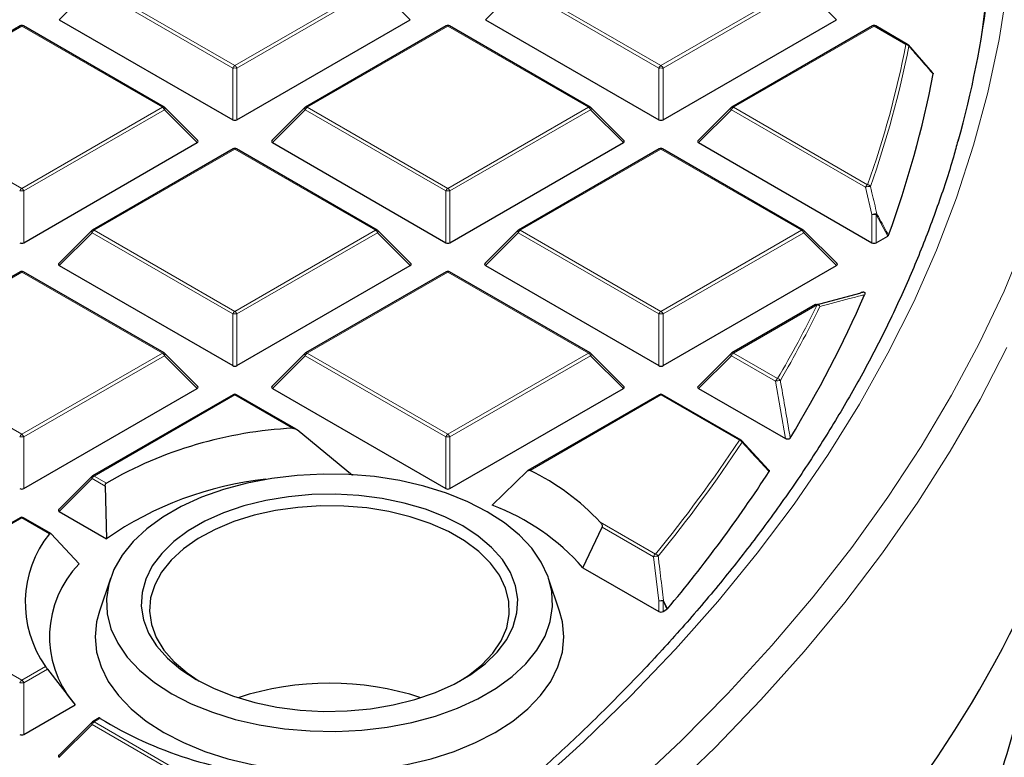
# Model space of a CAD drawing. Units: millimetres. Extents: x 0 to 420, y 0 to 297.
# Drawn here: x 351 to 375, y 176 to 194 of the extents above; entities that cross this region are included whole.
import ezdxf

# ---------------------------------------------------------------- set-up
doc = ezdxf.new("R2010")
doc.units = ezdxf.units.MM

msp = doc.modelspace()

# ---------------------------------------------------------------- linework, layer by layer
at = {"color": 8, "linetype": 'Continuous', "lineweight": 18}
for p, q in [((353.0175, 194.7057), (352.2337, 193.9218)), ((356.3783, 192.7655), (353.0175, 194.7057)), ((353.0665, 194.7666), (356.4273, 192.8265)), ((356.4273, 192.8265), (359.7881, 194.7666)), ((359.8371, 194.7057), (356.4763, 192.7655)), ((360.621, 193.9218), (359.8371, 194.7057)), ((363.1998, 194.7057), (362.416, 193.9218)), ((366.5607, 192.7655), (363.1998, 194.7057)), ((363.2488, 194.7666), (366.6096, 192.8265)), ((366.6096, 192.8265), (369.9705, 194.7666)), ((370.0195, 194.7057), (366.6586, 192.7655)), ((370.8033, 193.9218), (370.0195, 194.7057)), ((351.3361, 193.7677), (347.9753, 191.8276)), ((354.697, 191.8276), (351.3361, 193.7677)), ((361.5185, 193.7677), (358.1577, 191.8276)), ((364.8793, 191.8276), (361.5185, 193.7677)), ((371.7008, 193.7677), (368.34, 191.8276)), ((372.4638, 193.3273), (371.7008, 193.7677)), ((356.3783, 191.5292), (356.3783, 192.7655)), ((356.4763, 192.7655), (356.4763, 191.5292)), ((366.5607, 191.5292), (366.5607, 192.7655)), ((366.6586, 192.7655), (366.6586, 191.5292)), ((347.9753, 191.8276), (351.3361, 189.8874)), ((351.3361, 189.8874), (354.697, 191.8276)), ((354.746, 191.7666), (351.3851, 189.8265)), ((355.5298, 190.9828), (354.746, 191.7666)), ((358.1087, 191.7666), (357.3248, 190.9828)), ((361.4695, 189.8265), (358.1087, 191.7666)), ((358.1577, 191.8276), (361.5185, 189.8874)), ((361.5185, 189.8874), (364.8793, 191.8276)), ((364.9283, 191.7666), (361.5675, 189.8265)), ((365.7121, 190.9828), (364.9283, 191.7666)), ((368.291, 191.7666), (367.5072, 190.9828)), ((371.4991, 189.9146), (368.291, 191.7666)), ((368.34, 191.8276), (371.5481, 189.9756)), ((356.4273, 190.8287), (353.0665, 188.8885)), ((359.7881, 188.8885), (356.4273, 190.8287)), ((366.6096, 190.8287), (363.2488, 188.8885)), ((369.9705, 188.8885), (366.6096, 190.8287)), ((371.6518, 189.2627), (371.4991, 189.9146)), ((351.3851, 189.8265), (351.3851, 188.5901)), ((361.4695, 188.5901), (361.4695, 189.8265)), ((361.5675, 189.8265), (361.5675, 188.5901)), ((371.6518, 188.5901), (371.6518, 189.2627)), ((371.7498, 189.2627), (371.7498, 188.5901)), ((372.0264, 188.7498), (371.7498, 189.2627)), ((353.0175, 188.8276), (352.2337, 188.0437)), ((356.3783, 186.8874), (353.0175, 188.8276)), ((353.0665, 188.8885), (356.4273, 186.9483)), ((356.4273, 186.9483), (359.7881, 188.8885)), ((359.8371, 188.8276), (356.4763, 186.8874)), ((360.621, 188.0437), (359.8371, 188.8276)), ((363.1998, 188.8276), (362.416, 188.0437)), ((366.5607, 186.8874), (363.1998, 188.8276)), ((363.2488, 188.8885), (366.6096, 186.9483)), ((366.6096, 186.9483), (369.9705, 188.8885)), ((370.0195, 188.8276), (366.6586, 186.8874)), ((370.8033, 188.0437), (370.0195, 188.8276)), ((351.3361, 187.8896), (347.9753, 185.9494)), ((354.697, 185.9494), (351.3361, 187.8896)), ((361.5185, 187.8896), (358.1577, 185.9494)), ((364.8793, 185.9494), (361.5185, 187.8896)), ((370.3414, 187.1048), (368.34, 185.9494)), ((356.3783, 185.651), (356.3783, 186.8874)), ((356.4763, 186.8874), (356.4763, 185.651)), ((366.5607, 185.651), (366.5607, 186.8874)), ((366.6586, 186.8874), (366.6586, 185.651)), ((347.9753, 185.9494), (351.3361, 184.0093)), ((351.3361, 184.0093), (354.697, 185.9494)), ((354.746, 185.8885), (351.3851, 183.9483)), ((355.5298, 185.1046), (354.746, 185.8885)), ((358.1087, 185.8885), (357.3248, 185.1046)), ((361.4695, 183.9483), (358.1087, 185.8885)), ((358.1577, 185.9494), (361.5185, 184.0093)), ((361.5185, 184.0093), (364.8793, 185.9494)), ((364.9283, 185.8885), (361.5675, 183.9483)), ((365.7121, 185.1046), (364.9283, 185.8885)), ((368.291, 185.8885), (367.5072, 185.1046)), ((369.3472, 185.2787), (368.291, 185.8885)), ((368.34, 185.9494), (369.3962, 185.3397)), ((369.5836, 183.9059), (369.3472, 185.2787)), ((356.4273, 184.9505), (353.0665, 183.0104)), ((357.8085, 184.1532), (356.4273, 184.9505)), ((366.6096, 184.9505), (363.4816, 183.1447)), ((368.4842, 183.8684), (366.6096, 184.9505)), ((351.3851, 183.9483), (351.3851, 182.712)), ((361.4695, 182.712), (361.4695, 183.9483)), ((361.5675, 183.9483), (361.5675, 182.712)), ((353.0175, 182.9494), (352.2337, 182.1655)), ((353.3271, 182.7707), (353.0175, 182.9494)), ((353.0665, 183.0104), (353.3577, 182.8422)), ((351.3361, 182.0115), (347.9753, 180.0713)), ((351.9954, 181.6309), (351.3361, 182.0115)), ((365.1576, 181.9085), (366.4799, 181.1451)), ((366.4309, 181.0841), (365.2046, 181.7921)), ((366.5607, 180.0253), (366.4309, 181.0841)), ((347.9753, 180.0713), (351.3361, 178.1311)), ((366.5607, 179.7729), (366.5607, 180.0253)), ((366.6586, 180.0253), (366.6586, 179.7729)), ((366.7522, 179.8269), (366.6586, 180.0253)), ((351.3361, 178.1311), (351.9069, 178.4606)), ((351.9524, 178.3976), (351.3851, 178.0702)), ((351.3851, 178.0702), (351.3851, 176.8338)), ((353.2127, 177.2166), (353.0665, 177.1322)), ((353.0175, 177.0713), (352.2337, 176.2874)), ((356.3783, 175.1311), (353.0175, 177.0713)), ((353.0665, 177.1322), (356.4273, 175.1921))]:
    msp.add_line(p, q, dxfattribs=at)
at = {"color": 7, "linetype": 'Continuous', "lineweight": 25}
for p, q in [((352.2337, 193.9218), (356.3783, 191.5292)), ((356.4763, 191.5292), (360.621, 193.9218)), ((362.416, 193.9218), (366.5607, 191.5292)), ((366.6586, 191.5292), (370.8033, 193.9218)), ((351.2961, 193.7717), (347.9353, 191.8315)), ((354.737, 191.8315), (351.3761, 193.7717)), ((361.4785, 193.7717), (358.1177, 191.8315)), ((364.9193, 191.8315), (361.5585, 193.7717)), ((371.6608, 193.7717), (368.3, 191.8315)), ((372.5038, 193.3312), (371.7408, 193.7717)), ((372.5128, 193.3229), (373.0931, 192.6565)), ((355.5424, 191.0299), (354.7535, 191.8188)), ((358.1011, 191.8188), (357.3122, 191.0299)), ((365.7248, 191.0299), (364.9359, 191.8188)), ((368.2834, 191.8188), (367.4945, 191.0299)), ((351.3851, 188.5901), (355.5298, 190.9828)), ((356.3873, 190.8326), (353.0265, 188.8925)), ((359.8281, 188.8925), (356.4673, 190.8326)), ((357.3248, 190.9828), (361.4695, 188.5901)), ((361.5675, 188.5901), (365.7121, 190.9828)), ((366.5696, 190.8326), (363.2088, 188.8925)), ((370.0105, 188.8925), (366.6496, 190.8326)), ((367.5072, 190.9828), (371.6518, 188.5901)), ((353.0099, 188.8798), (352.221, 188.0908)), ((360.6336, 188.0908), (359.8447, 188.8798)), ((363.1923, 188.8798), (362.4034, 188.0908)), ((370.8159, 188.0908), (370.027, 188.8798)), ((371.7498, 188.5901), (372.0264, 188.7498)), ((352.2337, 188.0437), (356.3783, 185.651)), ((356.4763, 185.651), (360.621, 188.0437)), ((362.416, 188.0437), (366.5607, 185.651)), ((366.6586, 185.651), (370.8033, 188.0437)), ((351.2961, 187.8936), (347.9353, 185.9534)), ((354.737, 185.9534), (351.3761, 187.8936)), ((361.4785, 187.8936), (358.1177, 185.9534)), ((364.9193, 185.9534), (361.5585, 187.8936)), ((370.3157, 187.1067), (371.3601, 187.3854)), ((370.3014, 187.1088), (368.3, 185.9534)), ((355.5424, 185.1517), (354.7535, 185.9407)), ((358.1011, 185.9407), (357.3122, 185.1517)), ((365.7248, 185.1517), (364.9359, 185.9407)), ((368.2834, 185.9407), (367.4945, 185.1517)), ((351.3851, 182.712), (355.5298, 185.1046)), ((356.3873, 184.9545), (353.0265, 183.0143)), ((357.8923, 184.1318), (356.4673, 184.9545)), ((357.3248, 185.1046), (361.4695, 182.712)), ((361.5675, 182.712), (365.7121, 185.1046)), ((366.5696, 184.9545), (363.4291, 183.1415)), ((368.5242, 183.8723), (366.6496, 184.9545)), ((367.5072, 185.1046), (369.5836, 183.9059)), ((359.2365, 183.0214), (357.9172, 184.1143)), ((368.5332, 183.864), (369.1781, 183.1603)), ((363.4127, 183.1289), (362.5786, 182.316)), ((353.0099, 183.0016), (352.221, 182.2127)), ((353.3271, 182.7707), (353.3637, 181.5132)), ((352.2337, 182.1655), (353.3637, 181.5132)), ((351.2961, 182.0154), (347.9353, 180.0753)), ((352.0298, 181.638), (351.3761, 182.0154)), ((352.7098, 180.911), (352.0426, 181.6276)), ((364.7461, 180.8204), (365.2046, 181.7921)), ((364.7461, 180.8204), (366.5607, 179.7729)), ((353.4541, 180.5661), (353.191, 179.7789)), ((364.1882, 179.7789), (363.9251, 180.5661)), ((366.6586, 179.7729), (366.7522, 179.8269)), ((366.7656, 179.8378), (366.7522, 179.8269)), ((351.9524, 178.3976), (352.61, 177.5409)), ((351.3851, 176.8338), (352.61, 177.5409)), ((353.1852, 177.2278), (353.0265, 177.1362)), ((353.0099, 177.1235), (352.221, 176.3345))]:
    msp.add_line(p, q, dxfattribs=at)
at = {"color": 7, "linetype": 'Continuous', "lineweight": 25, "flags": 128}
for points in [[(374.2817, 193.612), (374.3923, 194.5085), (374.4888, 195.7777), (374.5151, 197.048), (374.4712, 198.3181), (374.3572, 199.5868), (374.1732, 200.8527), (373.9193, 202.1146), (373.5959, 203.3712), (373.2032, 204.6212), (372.7416, 205.8634), (372.2117, 207.0964), (371.614, 208.319), (370.949, 209.53), (370.2174, 210.7281), (369.4201, 211.9122), (368.5577, 213.081), (367.6312, 214.2333), (366.6416, 215.368), (365.5897, 216.4838), (364.4768, 217.5798)], [(354.9193, 177.8064), (355.3825, 177.5685), (355.8904, 177.3631), (356.4362, 177.1933), (357.0124, 177.0611), (357.6113, 176.9684), (358.2249, 176.9166), (358.8447, 176.9062), (359.4624, 176.9374), (360.0696, 177.0097), (360.6582, 177.1223), (361.2202, 177.2736), (361.7479, 177.4615), (362.2343, 177.6835), (362.6728, 177.9367), (363.0573, 178.2174), (363.3829, 178.5221), (363.6449, 178.8465), (363.8399, 179.1863), (363.9653, 179.5369), (364.0194, 179.8935), (364.0013, 180.2513), (363.9115, 180.6054), (363.751, 180.9512), (363.5221, 181.2839), (363.2278, 181.5989), (362.8721, 181.8921), (362.4599, 182.1595), (361.9967, 182.3975), (361.4888, 182.6028), (360.943, 182.7727), (360.3667, 182.9049), (359.7678, 182.9975), (359.1543, 183.0494), (358.5345, 183.0598), (357.9168, 183.0286), (357.3095, 182.9562), (356.721, 182.8436), (356.159, 182.6924), (355.6312, 182.5044), (355.1449, 182.2824), (354.7064, 182.0293), (354.3218, 181.7485), (353.9963, 181.4439), (353.7343, 181.1194), (353.5392, 180.7797), (353.4138, 180.4291), (353.3598, 180.0725), (353.3778, 179.7147), (353.4677, 179.3605), (353.6282, 179.0148), (353.8571, 178.6821), (354.1514, 178.367), (354.507, 178.0738), (354.9193, 177.8064)], [(355.5076, 178.1461), (355.9315, 177.9303), (356.3989, 177.747), (356.9024, 177.5988), (357.4341, 177.4883), (357.9856, 177.4172), (358.5482, 177.3865), (359.1131, 177.3967), (359.6712, 177.4478), (360.2139, 177.5388), (360.7325, 177.6683), (361.219, 177.8344), (361.6655, 178.0343), (362.0651, 178.265), (362.4114, 178.5228), (362.6991, 178.8036), (362.9235, 179.103), (363.0812, 179.4163), (363.1696, 179.7385), (363.1874, 180.0646), (363.1342, 180.3894), (363.0109, 180.7077), (362.8195, 181.0147), (362.5629, 181.3054), (362.2453, 181.5752), (361.8716, 181.8199), (361.4477, 182.0356), (360.9803, 182.219), (360.4767, 182.3671), (359.945, 182.4776), (359.3935, 182.5488), (358.8309, 182.5795), (358.2661, 182.5692), (357.7079, 182.5182), (357.1653, 182.4272), (356.6466, 182.2976), (356.1602, 182.1316), (355.7137, 181.9316), (355.3141, 181.7009), (354.9677, 181.4432), (354.6801, 181.1624), (354.4556, 180.863), (354.298, 180.5497), (354.2096, 180.2275), (354.1918, 179.9014), (354.245, 179.5766), (354.3683, 179.2582), (354.5597, 178.9513), (354.8162, 178.6606), (355.1339, 178.3908), (355.5076, 178.1461)], [(361.7997, 178.1055), (362.0081, 178.2411), (362.3305, 178.499), (362.5932, 178.7786), (362.7917, 179.0753), (362.9229, 179.3843), (362.9846, 179.7004), (362.9758, 180.0184), (362.8966, 180.3332), (362.7483, 180.6395), (362.5333, 180.9324), (362.2553, 181.207), (361.9187, 181.4589), (361.5291, 181.6838), (361.0928, 181.8781), (360.6171, 182.0386), (360.1098, 182.1627), (359.5791, 182.2483), (359.0338, 182.294), (358.4829, 182.2991), (357.9354, 182.2635), (357.4002, 182.1878), (356.8862, 182.0732), (356.4018, 181.9215), (355.955, 181.7354), (355.5531, 181.5178), (355.2027, 181.2723), (354.9096, 181.003), (354.6785, 180.7142), (354.5133, 180.4108), (354.4166, 180.0976), (354.3901, 179.7799), (354.4342, 179.4628), (354.5482, 179.1516), (354.7302, 178.8514), (354.9772, 178.567), (355.2852, 178.3033), (355.5794, 178.1055)], [(353.191, 179.7789), (353.1248, 179.5284), (353.0896, 179.1664), (353.1248, 178.8045), (353.23, 178.4471), (353.4038, 178.0987), (353.6442, 177.7638), (353.9479, 177.4465), (354.3113, 177.1508), (354.7298, 176.8805)], [(354.7298, 176.8805), (355.198, 176.6389), (355.7102, 176.4291), (356.2598, 176.2538), (356.84, 176.115), (357.4435, 176.0147), (358.0626, 175.954), (358.6896, 175.9336), (359.3166, 175.954), (359.9357, 176.0147), (360.5391, 176.115), (361.1193, 176.2538), (361.669, 176.4291), (362.1811, 176.6389), (362.6494, 176.8805), (363.0678, 177.1508), (363.4312, 177.4465), (363.735, 177.7638), (363.9753, 178.0987), (364.1492, 178.4471), (364.2544, 178.8045), (364.2896, 179.1664), (364.2544, 179.5284), (364.1882, 179.7789)]]:
    msp.add_lwpolyline(points, dxfattribs=at)
at = {"color": 8, "linetype": 'Continuous', "lineweight": 18, "flags": 128}
for points in [[(360.7088, 173.2603), (361.0145, 173.492), (362.3209, 174.5237), (363.5699, 175.5789), (364.76, 176.6564), (365.8902, 177.7553), (366.9592, 178.8743), (367.966, 180.0125), (368.9096, 181.1685), (369.789, 182.3414), (370.6033, 183.5297), (371.3516, 184.7324), (372.0333, 185.9483), (372.6477, 187.1761), (373.1941, 188.4145), (373.6719, 189.6623), (374.0807, 190.9183), (374.4201, 192.1811), (374.6897, 193.4496), (374.8893, 194.7223)], [(354.7535, 191.8188), (354.7556, 191.8163), (354.7581, 191.8106), (354.7589, 191.8036), (354.7581, 191.7954), (354.7556, 191.7864), (354.7515, 191.7767), (354.746, 191.7666)], [(358.1087, 191.7666), (358.1031, 191.7767), (358.099, 191.7864), (358.0965, 191.7954), (358.0957, 191.8036), (358.0965, 191.8106), (358.099, 191.8163), (358.1011, 191.8188)], [(364.9359, 191.8188), (364.9379, 191.8163), (364.9404, 191.8106), (364.9413, 191.8036), (364.9404, 191.7954), (364.9379, 191.7864), (364.9339, 191.7767), (364.9283, 191.7666)], [(368.291, 191.7666), (368.2854, 191.7767), (368.2814, 191.7864), (368.2789, 191.7954), (368.278, 191.8036), (368.2789, 191.8106), (368.2814, 191.8163), (368.2834, 191.8188)], [(353.0175, 188.8276), (353.0119, 188.8376), (353.0079, 188.8473), (353.0054, 188.8564), (353.0045, 188.8645), (353.0054, 188.8715), (353.0079, 188.8772), (353.0099, 188.8798)], [(359.8447, 188.8798), (359.8468, 188.8772), (359.8493, 188.8715), (359.8501, 188.8645), (359.8493, 188.8564), (359.8468, 188.8473), (359.8427, 188.8376), (359.8371, 188.8276)], [(363.1998, 188.8276), (363.1943, 188.8376), (363.1902, 188.8473), (363.1877, 188.8564), (363.1869, 188.8645), (363.1877, 188.8715), (363.1902, 188.8772), (363.1923, 188.8798)], [(365.9171, 175.5772), (367.0913, 176.6833), (368.2048, 177.8103), (369.2564, 178.9568), (370.2451, 180.1219), (371.1699, 181.3043), (372.0299, 182.5029), (372.8243, 183.7165), (373.5522, 184.9439), (374.213, 186.1839), (374.8061, 187.4353), (375.3307, 188.6968)], [(370.027, 188.8798), (370.0291, 188.8772), (370.0316, 188.8715), (370.0324, 188.8645), (370.0316, 188.8564), (370.0291, 188.8473), (370.025, 188.8376), (370.0195, 188.8276)], [(354.7535, 185.9407), (354.7556, 185.9382), (354.7581, 185.9324), (354.7589, 185.9254), (354.7581, 185.9173), (354.7556, 185.9083), (354.7515, 185.8986), (354.746, 185.8885)], [(358.1087, 185.8885), (358.1031, 185.8986), (358.099, 185.9083), (358.0965, 185.9173), (358.0957, 185.9254), (358.0965, 185.9324), (358.099, 185.9382), (358.1011, 185.9407)], [(364.9359, 185.9407), (364.9379, 185.9382), (364.9404, 185.9324), (364.9413, 185.9254), (364.9404, 185.9173), (364.9379, 185.9083), (364.9339, 185.8986), (364.9283, 185.8885)], [(366.7455, 175.4103), (367.9017, 176.5258), (368.997, 177.6615), (370.0302, 178.8165), (371.0004, 179.9896), (371.9066, 181.1796), (372.748, 182.3854), (373.5236, 183.6057), (374.2329, 184.8395), (374.8749, 186.0854)], [(368.291, 185.8885), (368.2854, 185.8986), (368.2814, 185.9083), (368.2789, 185.9173), (368.278, 185.9254), (368.2789, 185.9324), (368.2814, 185.9382), (368.2834, 185.9407)], [(353.0175, 182.9494), (353.0119, 182.9595), (353.0079, 182.9692), (353.0054, 182.9782), (353.0045, 182.9864), (353.0054, 182.9934), (353.0079, 182.9991), (353.0099, 183.0016)], [(366.6721, 180.0362), (366.738, 179.8965), (366.7656, 179.8378)], [(353.0175, 177.0713), (353.0119, 177.0814), (353.0079, 177.0911), (353.0054, 177.1001), (353.0045, 177.1082), (353.0054, 177.1152), (353.0079, 177.1209), (353.0099, 177.1235)]]:
    msp.add_lwpolyline(points, dxfattribs=at)
at = {"color": 7, "linetype": 'Continuous', "lineweight": 25}
for centre, radius, start, end in [((351.155, 197.3523), 23.4283, 344.31517, 2.09492), ((351.3361, 193.7024), 0.08, 60.00269, 119.99731), ((361.5185, 193.7024), 0.08, 60.00269, 119.99731), ((371.7008, 193.7024), 0.08, 60.00269, 119.99731), ((372.4638, 193.2619), 0.08, 41.06238, 60.00269), ((372.496, 193.291), 0.0367, 358.6442, 39.87393), ((349.136, 197.1921), 24.4084, 339.81449, 349.21288), ((354.697, 191.7623), 0.08, 44.99845, 60.00269), ((358.1577, 191.7623), 0.08, 119.99731, 135.00155), ((364.8793, 191.7623), 0.08, 44.99845, 60.00269), ((368.34, 191.7623), 0.08, 119.99731, 135.00155), ((356.4273, 190.7633), 0.08, 60.00269, 119.99731), ((366.6096, 190.7633), 0.08, 60.00269, 119.99731), ((353.0665, 188.8232), 0.08, 119.99731, 135.00155), ((359.7881, 188.8232), 0.08, 44.99845, 60.00269), ((363.2488, 188.8232), 0.08, 119.99731, 135.00155), ((369.9705, 188.8232), 0.08, 44.99845, 60.00269), ((351.3361, 187.8243), 0.08, 60.00269, 119.99731), ((361.5185, 187.8243), 0.08, 60.00269, 119.99731), ((345.3432, 198.7359), 28.5068, 328.68813, 336.45306), ((370.3414, 187.0395), 0.08, 105.62608, 119.99731), ((349.6758, 192.1564), 28.3828, 325.27721, 349.6173), ((354.697, 185.8841), 0.08, 44.99845, 60.00269), ((358.1577, 185.8841), 0.08, 119.99731, 135.00155), ((364.8793, 185.8841), 0.08, 44.99845, 60.00269), ((368.34, 185.8841), 0.08, 119.99731, 135.00155), ((356.4273, 184.8852), 0.08, 60.00269, 119.99731), ((366.6096, 184.8852), 0.08, 60.00269, 119.99731), ((358.2945, 174.2926), 9.8725, 92.82164, 120.0031), ((368.4842, 183.803), 0.08, 42.52027, 60.00269), ((361.0242, 178.0591), 5.6482, 42.96243, 64.21021), ((340.7431, 201.6419), 33.9498, 320.04057, 326.93247), ((353.0665, 182.945), 0.08, 119.99731, 135.00155), ((358.0258, 174.8296), 8.1489, 96.02553, 124.89756), ((360.6481, 177.1997), 5.4684, 41.4612, 69.32676), ((351.3361, 181.9461), 0.08, 60.00269, 119.99731), ((354.0489, 179.9871), 2.6303, 141.32337, 215.47553), ((354.4799, 179.1737), 2.4802, 135.53599, 219.75458), ((351.232, 183.4977), 24.6943, 340.81691, 353.77683), ((358.6896, 171.0372), 7.023, 71.87769, 108.12231), ((358.2029, 185.376), 9.5644, 238.55027, 266.02759), ((353.0665, 177.0669), 0.08, 119.99731, 135.00155)]:
    msp.add_arc(centre, radius, start, end, dxfattribs=at)
at = {"color": 8, "linetype": 'Continuous', "lineweight": 18}
for centre, radius, start, end in [((351.3127, 193.7348), 0.0404, 54.53278, 114.15676), ((351.3596, 193.7348), 0.0404, 65.84324, 125.46722), ((361.495, 193.7348), 0.0404, 54.53278, 114.15676), ((361.5419, 193.7348), 0.0404, 65.84324, 125.46722), ((371.6774, 193.7348), 0.0404, 54.53278, 114.15676), ((371.7243, 193.7348), 0.0404, 65.84324, 125.46722), ((348.7879, 197.9952), 24.1317, 340.59001, 348.8467), ((348.8324, 197.9628), 24.1565, 340.59001, 348.8467), ((372.4873, 193.2943), 0.0404, 65.84324, 125.46722), ((372.4597, 193.2372), 0.0901, 35.92177, 87.35378), ((356.4935, 192.7231), 0.1228, 122.63797, 159.77289), ((356.4273, 191.7526), 1.0141, 87.23102, 92.76898), ((356.3611, 192.7231), 0.1228, 20.22711, 57.36203), ((366.6759, 192.7231), 0.1228, 122.63797, 159.77289), ((366.6096, 191.7526), 1.0141, 87.23102, 92.76898), ((366.5434, 192.7231), 0.1228, 20.22711, 57.36203), ((354.7204, 191.7947), 0.0404, 65.84324, 125.46722), ((354.6307, 191.7242), 0.1228, 20.22711, 57.36203), ((358.2239, 191.7242), 0.1228, 122.63797, 159.77289), ((358.1342, 191.7947), 0.0404, 54.53278, 114.15676), ((364.9028, 191.7947), 0.0404, 65.84324, 125.46722), ((364.8131, 191.7242), 0.1228, 20.22711, 57.36203), ((368.4062, 191.7242), 0.1228, 122.63797, 159.77289), ((368.3165, 191.7947), 0.0404, 54.53278, 114.15676), ((356.4039, 190.7957), 0.0404, 54.53278, 114.15676), ((356.4508, 190.7957), 0.0404, 65.84324, 125.46722), ((366.5862, 190.7957), 0.0404, 54.53278, 114.15676), ((366.6331, 190.7957), 0.0404, 65.84324, 125.46722), ((351.4024, 189.784), 0.1228, 122.63797, 159.77289), ((351.2699, 189.784), 0.1228, 20.22711, 57.36203), ((361.5847, 189.784), 0.1228, 122.63797, 159.77289), ((361.4523, 189.784), 0.1228, 20.22711, 57.36203), ((371.6143, 189.8722), 0.1228, 122.63797, 159.77289), ((371.5983, 189.6901), 0.2455, 85.88305, 113.85217), ((371.5381, 189.8819), 0.0942, 34.28242, 83.95105), ((351.3361, 188.8136), 1.0141, 87.23102, 92.76898), ((361.5185, 188.8136), 1.0141, 87.23102, 92.76898), ((371.7511, 189.0347), 0.2487, 85.96166, 113.53056), ((371.7008, 188.2498), 1.0141, 87.23102, 92.76898), ((371.6946, 189.3334), 0.0897, 308.01907, 325.65707), ((353.1327, 188.7851), 0.1228, 122.63797, 159.77289), ((353.043, 188.8556), 0.0404, 54.53278, 114.15676), ((359.8116, 188.8556), 0.0404, 65.84324, 125.46722), ((359.7219, 188.7851), 0.1228, 20.22711, 57.36203), ((363.315, 188.7851), 0.1228, 122.63797, 159.77289), ((363.2254, 188.8556), 0.0404, 54.53278, 114.15676), ((369.9939, 188.8556), 0.0404, 65.84324, 125.46722), ((369.9043, 188.7851), 0.1228, 20.22711, 57.36203), ((351.3127, 187.8567), 0.0404, 54.53278, 114.15676), ((351.3596, 187.8567), 0.0404, 65.84324, 125.46722), ((361.495, 187.8567), 0.0404, 54.53278, 114.15676), ((361.5419, 187.8567), 0.0404, 65.84324, 125.46722), ((344.6844, 199.7072), 28.5849, 329.82615, 333.84025), ((344.7247, 199.6766), 28.6143, 329.82615, 333.84025), ((370.3179, 187.0719), 0.0404, 54.53278, 114.15676), ((370.335, 187.0428), 0.0753, 14.16934, 101.67761), ((370.326, 187.0085), 0.0975, 32.73945, 80.9306), ((356.4935, 186.845), 0.1228, 122.63797, 159.77289), ((356.4273, 185.8745), 1.0141, 87.23102, 92.76898), ((356.3611, 186.845), 0.1228, 20.22711, 57.36203), ((366.6759, 186.845), 0.1228, 122.63797, 159.77289), ((366.6096, 185.8745), 1.0141, 87.23102, 92.76898), ((366.5434, 186.845), 0.1228, 20.22711, 57.36203), ((354.7204, 185.9165), 0.0404, 65.84324, 125.46722), ((354.6307, 185.846), 0.1228, 20.22711, 57.36203), ((358.2239, 185.846), 0.1228, 122.63797, 159.77289), ((358.1342, 185.9165), 0.0404, 54.53278, 114.15676), ((364.9028, 185.9165), 0.0404, 65.84324, 125.46722), ((364.8131, 185.846), 0.1228, 20.22711, 57.36203), ((368.4062, 185.846), 0.1228, 122.63797, 159.77289), ((368.3165, 185.9165), 0.0404, 54.53278, 114.15676), ((369.4624, 185.2363), 0.1228, 122.63797, 159.77289), ((369.4457, 184.9834), 0.3113, 87.01786, 108.44149), ((369.3772, 185.242), 0.0996, 31.72313, 79.00272), ((356.4039, 184.9176), 0.0404, 54.53278, 114.15676), ((356.4508, 184.9176), 0.0404, 65.84324, 125.46722), ((366.5862, 184.9176), 0.0404, 54.53278, 114.15676), ((366.6331, 184.9176), 0.0404, 65.84324, 125.46722), ((351.4024, 183.9059), 0.1228, 122.63797, 159.77289), ((351.2699, 183.9059), 0.1228, 20.22711, 57.36203), ((361.5847, 183.9059), 0.1228, 122.63797, 159.77289), ((361.4523, 183.9059), 0.1228, 20.22711, 57.36203), ((351.3361, 182.9354), 1.0141, 87.23102, 92.76898), ((361.5185, 182.9354), 1.0141, 87.23102, 92.76898), ((340.5219, 202.3492), 33.5177, 320.75593, 326.53849), ((340.5579, 202.3214), 33.5522, 320.75593, 326.53849), ((368.5077, 183.8354), 0.0404, 65.84324, 125.46722), ((368.462, 183.7696), 0.1012, 30.83419, 77.34315), ((368.5132, 183.8339), 0.0379, 340.77345, 37.67297), ((353.1327, 182.907), 0.1228, 122.63797, 159.77289), ((353.043, 182.9774), 0.0404, 54.53278, 114.15676), ((351.3127, 181.9785), 0.0404, 54.53278, 114.15676), ((351.3596, 181.9785), 0.0404, 65.84324, 125.46722), ((366.5461, 181.0417), 0.1228, 122.63797, 159.77289), ((366.5261, 180.6993), 0.3964, 87.61436, 103.89254), ((366.4513, 181.0446), 0.1044, 29.08141, 74.11374), ((366.6554, 179.6321), 0.4045, 87.64387, 103.55144), ((366.6096, 179.0124), 1.0141, 87.23102, 92.76898), ((366.5853, 180.1291), 0.1271, 305.22114, 313.0281), ((351.4024, 178.0277), 0.1228, 122.63797, 159.77289), ((351.2699, 178.0277), 0.1228, 20.22711, 57.36203), ((351.3361, 177.0573), 1.0141, 87.23102, 92.76898), ((353.1327, 177.0288), 0.1228, 122.63797, 159.77289), ((353.043, 177.0993), 0.0404, 54.53278, 114.15676)]:
    msp.add_arc(centre, radius, start, end, dxfattribs=at)
at = {"color": 7, "linetype": 'Continuous', "lineweight": 25}
for centre, major_axis, ratio, start_param, end_param in [((356.4273, 191.5763), (0.08, 0), 0.7452752, 4.0533309, 5.371447), ((366.6096, 191.5763), (0.08, 0), 0.7452752, 4.0533309, 5.371447), ((355.4481, 191.011), (0.1033, 0), 0.4471651, 5.6241273, 6.9422433), ((357.4065, 191.011), (0.1033, 0), 0.4471651, 2.4825346, 3.8006507), ((365.6305, 191.011), (0.1033, 0), 0.4471651, 5.6241273, 6.9422433), ((367.5888, 191.011), (0.1033, 0), 0.4471651, 2.4825346, 3.8006507), ((351.3361, 188.6372), (0.08, 0), 0.7452752, 4.0533309, 5.371447), ((361.5185, 188.6372), (0.08, 0), 0.7452752, 4.0533309, 5.371447), ((371.7008, 188.6372), (0.08, 0), 0.7452752, 4.0533309, 5.371447), ((352.3153, 188.072), (0.1033, 0), 0.4471651, 2.4825346, 3.8006507), ((360.5393, 188.072), (0.1033, 0), 0.4471651, 5.6241273, 6.9422433), ((362.4976, 188.072), (0.1033, 0), 0.4471651, 2.4825346, 3.8006507), ((370.7216, 188.072), (0.1033, 0), 0.4471651, 5.6241273, 6.9422433), ((356.4273, 185.6982), (0.08, 0), 0.7452752, 4.0533309, 5.371447), ((366.6096, 185.6982), (0.08, 0), 0.7452752, 4.0533309, 5.371447), ((355.4481, 185.1329), (0.1033, 0), 0.4471651, 5.6241273, 6.9422433), ((357.4065, 185.1329), (0.1033, 0), 0.4471651, 2.4825346, 3.8006507), ((365.6305, 185.1329), (0.1033, 0), 0.4471651, 5.6241273, 6.9422433), ((367.5888, 185.1329), (0.1033, 0), 0.4471651, 2.4825346, 3.8006507), ((351.3361, 182.7591), (0.08, 0), 0.7452752, 4.0533309, 5.371447), ((361.5185, 182.7591), (0.08, 0), 0.7452752, 4.0533309, 5.371447), ((352.3153, 182.1938), (0.1033, 0), 0.4471651, 2.4825346, 3.8006507), ((366.6096, 179.82), (0.08, 0), 0.7452752, 4.0533309, 5.371447), ((351.3361, 176.881), (0.08, 0), 0.7452752, 4.0533309, 5.371447), ((352.3153, 176.3157), (0.1033, 0), 0.4471651, 2.4825346, 3.8006507)]:
    msp.add_ellipse(centre, major_axis=major_axis, ratio=ratio, start_param=start_param, end_param=end_param, dxfattribs=at)
at = {"color": 8, "linetype": 'Continuous', "lineweight": 18}
for points, knots in [([(373.113, 192.6239), (373.0859, 192.655), (372.9502, 192.8108), (372.7568, 193.0329), (372.5904, 193.2238), (372.5327, 193.2901)], [0, 0, 0, 0, 0.1403325, 0.7016623, 1, 1, 1, 1]), ([(371.616, 189.935), (371.6278, 189.8846), (371.6791, 189.6673), (371.7297, 189.4498), (371.7686, 189.2828)], [0, 0, 0, 0, 0.2320022, 1, 1, 1, 1]), ([(371.7686, 189.2828), (371.7928, 189.2379), (371.885, 189.0669), (371.9772, 188.8959), (372.0452, 188.7698)], [0, 0, 0, 0, 0.2624158, 1, 1, 1, 1]), ([(371.4762, 187.3474), (371.4524, 187.3413), (371.333, 187.3108), (370.9809, 187.2194), (370.6453, 187.1267), (370.408, 187.0612)], [0, 0, 0, 0, 0.0682328, 0.3411657, 1, 1, 1, 1]), ([(369.4619, 185.2943), (369.4709, 185.2428), (369.5159, 184.9854), (369.595, 184.5277), (369.664, 184.1212), (369.6979, 183.921)], [0, 0, 0, 0, 0.1125813, 0.5629069, 1, 1, 1, 1]), ([(369.194, 183.118), (369.1645, 183.1502), (369.017, 183.3112), (368.802, 183.5456), (368.6164, 183.748), (368.549, 183.8215)], [0, 0, 0, 0, 0.1373464, 0.6867318, 1, 1, 1, 1]), ([(366.5426, 181.0954), (366.5491, 181.0432), (366.5814, 180.7821), (366.6247, 180.429), (366.661, 180.1281), (366.6721, 180.0362)], [0, 0, 0, 0, 0.1479738, 0.7398695, 1, 1, 1, 1])]:
    msp.add_open_spline(points, degree=3, knots=knots, dxfattribs=at)
at = {"color": 7, "linetype": 'Continuous', "lineweight": 25}
for points, knots in [([(373.0931, 192.6565), (373.0981, 192.653), (373.108, 192.6461), (373.1138, 192.6343), (373.1133, 192.6268), (373.113, 192.6239)], [0, 0, 0, 0, 0.3745639, 0.7496616, 1, 1, 1, 1]), ([(373.7137, 191.0664), (373.6823, 190.9466), (373.5476, 190.4325), (373.2465, 189.5295), (372.8096, 188.3592), (372.3068, 187.1975), (371.7444, 186.045), (371.1213, 184.9029), (370.4386, 183.7722), (369.6968, 182.6538), (368.8966, 181.5487), (368.0387, 180.4579), (367.1238, 179.3823), (366.1529, 178.323), (365.1267, 177.2808), (364.0462, 176.2567), (362.9123, 175.2516), (361.7259, 174.2664), (360.4883, 173.302), (359.2003, 172.3594), (357.8638, 171.4391), (356.4774, 170.5433), (355.2498, 169.789), (354.4666, 169.344), (354.178, 169.18)], [0, 0, 0, 0, 0.0146025, 0.0626902, 0.1107488, 0.1587769, 0.2067739, 0.2547407, 0.3026786, 0.3505896, 0.3984763, 0.4463413, 0.4941873, 0.5420171, 0.5898334, 0.6376386, 0.6854349, 0.7332244, 0.7810088, 0.8287896, 0.8765682, 0.9243456, 0.9721227, 1, 1, 1, 1]), ([(372.0452, 188.7698), (372.0429, 188.7654), (372.039, 188.758), (372.0301, 188.7522), (372.0264, 188.7498)], [0, 0, 0, 0, 0.5839322, 1, 1, 1, 1]), ([(371.3601, 187.3854), (371.3732, 187.3923), (371.3918, 187.4022), (371.4211, 187.4104), (371.44, 187.4127), (371.4557, 187.4112), (371.4662, 187.4075), (371.4753, 187.4012), (371.4828, 187.3896), (371.4846, 187.3707), (371.4793, 187.3559), (371.4762, 187.3474)], [0, 0, 0, 0, 0.2300869, 0.3260383, 0.422889, 0.4762033, 0.52979, 0.5793718, 0.6593713, 0.8038076, 1, 1, 1, 1]), ([(357.8085, 184.1532), (357.8191, 184.153), (357.8478, 184.1525), (357.8857, 184.1379), (357.9087, 184.1207), (357.9172, 184.1143)], [0, 0, 0, 0, 0.2696116, 0.7275465, 1, 1, 1, 1]), ([(369.6979, 183.921), (369.694, 183.9158), (369.6871, 183.9066), (369.6691, 183.8964), (369.6493, 183.8914), (369.6289, 183.8912), (369.6074, 183.8949), (369.5927, 183.9008), (369.5847, 183.9053), (369.5836, 183.9059)], [0, 0, 0, 0, 0.202661, 0.354981, 0.5084169, 0.6386859, 0.7684748, 0.9681482, 1, 1, 1, 1]), ([(363.4127, 183.1289), (363.4189, 183.134), (363.4324, 183.1454), (363.4566, 183.1519), (363.4737, 183.1486), (363.4812, 183.1449), (363.4816, 183.1447)], [0, 0, 0, 0, 0.302115, 0.6643082, 0.9818512, 1, 1, 1, 1]), ([(369.1781, 183.1603), (369.1832, 183.1568), (369.1932, 183.1499), (369.1995, 183.1367), (369.1985, 183.1258), (369.1951, 183.1199), (369.194, 183.118)], [0, 0, 0, 0, 0.29400076, 0.58879147, 0.87069225, 1, 1, 1, 1]), ([(353.3271, 182.7707), (353.3275, 182.7793), (353.3284, 182.7985), (353.3382, 182.824), (353.3502, 182.8374), (353.3571, 182.8418), (353.3577, 182.8422)], [0, 0, 0, 0, 0.2965601, 0.6531927, 0.9667902, 1, 1, 1, 1]), ([(365.1576, 181.9085), (365.1627, 181.9025), (365.1738, 181.8896), (365.189, 181.8678), (365.201, 181.845), (365.2072, 181.8252), (365.2086, 181.8108), (365.2078, 181.8011), (365.2059, 181.795), (365.2048, 181.7924), (365.2046, 181.7921)], [0, 0, 0, 0, 0.2053155, 0.4416883, 0.6657385, 0.8171392, 0.8880436, 0.9471504, 0.9937058, 1, 1, 1, 1]), ([(351.9954, 181.6309), (351.9978, 181.6336), (352.0037, 181.6403), (352.0157, 181.6436), (352.0299, 181.6394), (352.0384, 181.6314), (352.0426, 181.6276)], [0, 0, 0, 0, 0.1992026, 0.4878879, 0.7510223, 1, 1, 1, 1]), ([(223.6022, 180.4984), (223.6025, 180.4834), (223.6132, 180.028), (223.6925, 179.1329), (223.8449, 177.8145), (224.0676, 176.4993), (224.3512, 175.1882), (224.6979, 173.8821), (225.1068, 172.582), (225.5779, 171.2889), (226.1107, 170.0039), (226.7049, 168.7278), (227.3601, 167.4618), (228.0757, 166.2067), (228.8513, 164.9637), (229.6862, 163.7336), (230.5798, 162.5175), (231.5315, 161.3163), (232.5404, 160.131), (233.6057, 158.9625), (234.7267, 157.8118), (235.9025, 156.6797), (237.132, 155.5671), (238.4144, 154.475), (239.7486, 153.4041), (241.1336, 152.3553), (242.5682, 151.3293), (244.0515, 150.3271), (245.5821, 149.3493), (247.1588, 148.3966), (248.7806, 147.4699), (250.446, 146.5698), (252.1539, 145.6969), (253.9028, 144.8521), (255.6914, 144.0358), (257.5183, 143.2487), (259.3822, 142.4914), (261.2816, 141.7645), (263.2149, 141.0684), (265.1808, 140.4038), (267.1778, 139.7712), (269.2041, 139.1709), (271.2584, 138.6036), (273.339, 138.0695), (275.4444, 137.5691), (277.5728, 137.1027), (279.7228, 136.6708), (281.8925, 136.2736), (284.0804, 135.9115), (286.2848, 135.5847), (288.504, 135.2934), (290.7362, 135.0379), (292.9798, 134.8184), (295.233, 134.6351), (297.4941, 134.488), (299.7614, 134.3773), (302.0331, 134.3031), (304.3075, 134.2654), (306.5828, 134.2643), (308.8573, 134.2997), (311.1292, 134.3717), (313.3968, 134.4801), (315.6583, 134.6249), (317.912, 134.806), (320.1562, 135.0233), (322.3892, 135.2765), (324.6092, 135.5656), (326.8145, 135.8902), (329.0035, 136.2501), (331.1744, 136.6451), (333.3255, 137.0749), (335.4553, 137.5391), (337.5621, 138.0374), (339.6443, 138.5694), (341.7002, 139.1347), (343.7283, 139.7329), (345.7271, 140.3636), (347.6949, 141.0262), (349.6304, 141.7202), (351.5319, 142.4453), (353.398, 143.2007), (355.2273, 143.986), (357.0184, 144.8005), (358.7698, 145.6436), (360.4803, 146.5147), (362.1485, 147.4132), (363.7731, 148.3384), (365.3529, 149.2895), (366.8866, 150.2659), (368.373, 151.2669), (369.8109, 152.2916), (371.1993, 153.3392), (372.537, 154.4091), (373.823, 155.5004), (375.0563, 156.6121), (376.2358, 157.7436), (377.3607, 158.8938), (378.43, 160.062), (379.4429, 161.2472), (380.3985, 162.4484), (381.2962, 163.6647), (382.1352, 164.8951), (382.9148, 166.1387), (383.6344, 167.3944), (384.2935, 168.6612), (384.8915, 169.9381), (385.4281, 171.2242), (385.9027, 172.5182), (386.3151, 173.8193), (386.6649, 175.1263), (386.9526, 176.4383), (387.1749, 177.7542), (387.3259, 178.9391), (387.3751, 179.6858), (387.3952, 179.9921)], [0, 0, 0, 0, 0.0003053, 0.0092882, 0.0182717, 0.0272567, 0.0362438, 0.0452338, 0.0542272, 0.0632245, 0.0722258, 0.0812314, 0.0902413, 0.0992554, 0.1082735, 0.1172954, 0.1263209, 0.1353496, 0.144381, 0.153415, 0.1624511, 0.1714891, 0.1805285, 0.1895691, 0.1986107, 0.207653, 0.2166959, 0.225739, 0.2347824, 0.2438258, 0.2528691, 0.2619123, 0.2709552, 0.2799979, 0.2890402, 0.2980822, 0.3071238, 0.3161651, 0.3252059, 0.3342463, 0.3432864, 0.3523261, 0.3613654, 0.3704044, 0.379443, 0.3884813, 0.3975193, 0.4065571, 0.4155946, 0.4246318, 0.4336688, 0.4427057, 0.4517424, 0.4607789, 0.4698154, 0.4788517, 0.487888, 0.4969242, 0.5059604, 0.5149966, 0.5240329, 0.5330692, 0.5421056, 0.551142, 0.5601786, 0.5692153, 0.5782523, 0.5872894, 0.5963267, 0.6053643, 0.6144021, 0.6234402, 0.6324787, 0.6415175, 0.6505566, 0.6595961, 0.668636, 0.6776763, 0.686717, 0.6957582, 0.7047998, 0.7138418, 0.7228842, 0.7319271, 0.7409704, 0.750014, 0.759058, 0.7681022, 0.7771467, 0.7861912, 0.7952358, 0.8042803, 0.8133245, 0.8223682, 0.8314112, 0.8404533, 0.8494943, 0.8585338, 0.8675715, 0.8766071, 0.8856402, 0.8946706, 0.9036977, 0.9127213, 0.9217411, 0.9307568, 0.9397682, 0.9487752, 0.9577778, 0.9667762, 0.9757707, 0.9847616, 0.9937494, 1, 1, 1, 1]), ([(351.9524, 178.3976), (351.9489, 178.4022), (351.9411, 178.4126), (351.9285, 178.4298), (351.9164, 178.4467), (351.9098, 178.4562), (351.907, 178.4604), (351.9069, 178.4606)], [0, 0, 0, 0, 0.20974636, 0.47662506, 0.72825416, 0.98475958, 1, 1, 1, 1]), ([(353.2127, 177.2166), (353.209, 177.2189), (353.2003, 177.2244), (353.1902, 177.2287), (353.1869, 177.228), (353.1853, 177.2276)], [0, 0, 0, 0, 0.2654889, 0.6356512, 1, 1, 1, 1])]:
    msp.add_open_spline(points, degree=3, knots=knots, dxfattribs=at)

doc.saveas('drawing.dxf')
